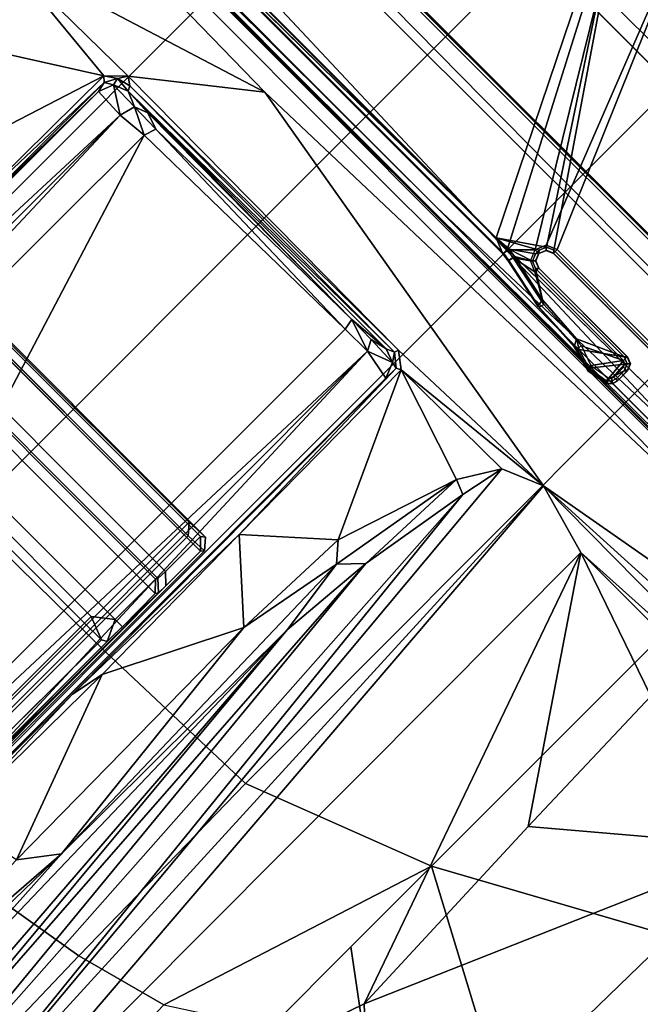
# Model space of a CAD drawing. Units: inches. Extents: x -2 to 300, y -6 to 201.
# Drawn here: x 41 to 43, y 52 to 56 of the extents above; entities that cross this region are included whole.
import ezdxf

# ---------------------------------------------------------------- set-up
doc = ezdxf.new("R2010")
doc.units = ezdxf.units.IN
doc.header["$MEASUREMENT"] = 0
for name, color, linetype in [('SEAT-BASE', 5, 'Continuous'), ('SEAT-FABRIC', 5, 'Continuous'), ('SEAT-FRAME', 5, 'Continuous'), ('SEAT-INTERWEAVE', 5, 'Continuous')]:
    doc.layers.add(name, color=color, linetype=linetype)

# ---------------------------------------------------------------- blocks, each defined once
blk = doc.blocks.new('1VERUS_ASUSP_SYNTLTLIM_ADJARMS_ADJSEAT_LUM_1T')
at = {"layer": 'SEAT-BASE'}
for points in [[(3.6791, 12.9305, 3.7114), (3.4414, 12.2822, 3.3006), (-0.0124, 2.1651, 4.6526), (0.0349, 2.0367, 6.3614)], [(3.6791, 12.9305, 3.7114), (0.0349, 2.0367, 6.3614), (0.0704, 2.0413, 6.4342), (3.7104, 12.9267, 3.7894)], [(0.0704, 2.0413, 6.4342), (0.1412, 2.0239, 6.4698), (3.8019, 12.9183, 3.8188), (3.7104, 12.9267, 3.7894)], [(3.8019, 12.9183, 3.8188), (0.1412, 2.0239, 6.4698), (0.6083, 1.8722, 6.4973), (4.1598, 12.8021, 3.8188)], [(1.0754, 1.7204, 6.4698), (4.5176, 12.6858, 3.8188), (4.1598, 12.8021, 3.8188), (0.6083, 1.8722, 6.4973)], [(1.0754, 1.7204, 6.4698), (1.1429, 1.6928, 6.4342), (4.5963, 12.6388, 3.7894), (4.5176, 12.6858, 3.8188)], [(1.1429, 1.6928, 6.4342), (1.1689, 1.6682, 6.3614), (4.6224, 12.6139, 3.7114), (4.5963, 12.6388, 3.7894)], [(1.1689, 1.6682, 6.3614), (1.2826, 1.7444, 4.6526), (4.4351, 11.9593, 3.3006), (4.6224, 12.6139, 3.7114)], [(3.4461, 12.2657, 3.2497), (-0.0076, 2.1486, 4.6016), (-0.0124, 2.1651, 4.6526), (3.4414, 12.2822, 3.3006)], [(-0.0076, 2.1486, 4.6016), (3.4461, 12.2657, 3.2497), (3.4657, 12.1939, 3.2079), (0.0339, 2.1244, 4.5552)], [(3.4657, 12.1939, 3.2079), (3.4722, 12.0625, 3.2151), (0.0683, 2.1107, 4.5405), (0.0339, 2.1244, 4.5552)], [(3.4722, 12.0625, 3.2151), (4.2858, 11.7982, 3.2151), (1.1854, 1.7478, 4.5405), (0.0683, 2.1107, 4.5405)], [(1.2212, 1.7386, 4.5552), (4.3644, 11.9054, 3.2069), (4.4216, 11.9488, 3.2497), (1.2691, 1.7338, 4.6016)], [(4.4351, 11.9593, 3.3006), (1.2826, 1.7444, 4.6526), (1.2691, 1.7338, 4.6016), (4.4216, 11.9488, 3.2497)], [(1.2212, 1.7386, 4.5552), (1.1854, 1.7478, 4.5405), (4.2858, 11.7982, 3.2151), (4.3644, 11.9054, 3.2069)]]:
    blk.add_3dface(points, dxfattribs=at)
at = {"layer": 'SEAT-FABRIC'}
for points in [[(-1.9423, 7.7918, 17.81), (-1.9202, 6.8931, 17.6677), (-1.1804, 7.0185, 17.7912), (-1.1841, 8.0251, 17.9603)], [(-2.2793, 6.7961, 17.602), (-1.9202, 6.8931, 17.6677), (-1.9423, 7.7918, 17.81), (-2.2992, 7.6062, 17.7245)], [(-0.4389, 7.0651, 17.9034), (-1.1804, 7.0185, 17.7912), (-1.1779, 6.0072, 17.6688), (-0.4414, 6.0152, 17.7744)], [(-2.9812, 7.0281, 17.5307), (-3.2756, 6.6248, 17.4338), (-2.6245, 6.1412, 17.4775), (-2.6246, 6.5737, 17.5225)], [(-1.1804, 7.0185, 17.7912), (-1.9202, 6.8931, 17.6677), (-1.9047, 5.9851, 17.5626), (-1.1779, 6.0072, 17.6688)], [(-2.2793, 6.7961, 17.602), (-2.6243, 5.7087, 17.4325), (-1.9047, 5.9851, 17.5626), (-1.9202, 6.8931, 17.6677)], [(-2.6245, 6.1412, 17.4775), (-2.6243, 5.7087, 17.4325), (-2.2793, 6.7961, 17.602), (-2.6246, 6.5737, 17.5225)], [(-2.6245, 6.1412, 17.4775), (-3.2756, 6.6248, 17.4338), (-3.5086, 6.1804, 17.3504), (-2.6243, 5.7087, 17.4325)], [(-3.5086, 6.1804, 17.3504), (-3.6859, 5.7086, 17.2805), (-3.9, 5.0092, 17.1925), (-2.6243, 5.7087, 17.4325)], [(-1.9015, 4.0074, 17.3953), (-1.1769, 4.0073, 17.4944), (-1.1779, 6.0072, 17.6688), (-1.9047, 5.9851, 17.5626)], [(-1.1779, 6.0072, 17.6688), (-1.1769, 4.0073, 17.4944), (-0.4413, 4.0073, 17.5948), (-0.4414, 6.0152, 17.7744)], [(-0.4413, 4.0073, 17.5948), (0.2999, 4.0072, 17.6959), (0.2993, 6.0169, 17.8798), (-0.4414, 6.0152, 17.7744)], [(0.2993, 6.0169, 17.8798), (0.2999, 4.0072, 17.6959), (3.2613, 4.0072, 18.0862), (3.2606, 6.0216, 18.2789)], [(-2.6243, 5.7087, 17.4325), (-2.6238, 4.0135, 17.309), (-1.9015, 4.0074, 17.3953), (-1.9047, 5.9851, 17.5626)], [(-3.6859, 5.7086, 17.2805), (-4.1025, 5.7087, 17.2074), (-4.2872, 5.071, 17.1248), (-3.9, 5.0092, 17.1925)], [(-2.6243, 5.7087, 17.4325), (-3.9, 5.0092, 17.1925), (-4.0883, 4.302, 17.1136), (-2.6238, 4.0135, 17.309)], [(-2.6233, 1.4298, 17.1622), (-1.9013, 2.0052, 17.2822), (-1.9015, 4.0074, 17.3953), (-2.6238, 4.0135, 17.309)], [(-1.9015, 4.0074, 17.3953), (-1.9013, 2.0052, 17.2822), (-1.1762, 2.0052, 17.3789), (-1.1769, 4.0073, 17.4944)], [(-1.1762, 2.0052, 17.3789), (-0.4403, 2.0052, 17.477), (-0.4413, 4.0073, 17.5948), (-1.1769, 4.0073, 17.4944)], [(-0.4413, 4.0073, 17.5948), (-0.4403, 2.0052, 17.477), (0.3012, 2.0052, 17.5759), (0.2999, 4.0072, 17.6959)], [(-1.9013, 2.0052, 17.2822), (-2.6232, 0, 17.1387), (3.2619, 0, 17.9319), (3.2617, 2.0052, 17.9707)]]:
    blk.add_3dface(points, dxfattribs=at)
at = {"layer": 'SEAT-FRAME'}
for points in [[(-1.1724, 9.0157, 14.1985), (-1.1553, 9.3572, 13.3889), (-1.1616, 5.7073, 13.6885), (-1.1626, 5.6702, 13.7375)], [(-1.1551, 5.9756, 13.3814), (-1.1553, 9.3572, 13.3889), (-1.1219, 9.2126, 13.3048), (-1.1355, 5.986, 13.321)], [(-1.0445, 5.987, 13.2735), (-1.0445, 9.2126, 13.2735), (0.1964, 9.2126, 13.278), (0.1964, 5.987, 13.278)], [(-1.0889, 5.4757, 14.3442), (-1.0889, 9.0157, 14.3442), (-1.1724, 9.0157, 14.1985), (-1.1724, 5.4722, 14.1985)], [(-1.0549, 5.4757, 14.364), (-1.0549, 9.0157, 14.364), (-1.0889, 9.0157, 14.3442), (-1.0889, 5.4757, 14.3442)], [(-1.0549, 9.0157, 14.364), (-1.0549, 5.4757, 14.364), (-1.0889, 5.4757, 14.3442), (-1.0889, 9.0157, 14.3442)], [(0.1988, 9.0157, 14.3686), (-1.0549, 9.0157, 14.364), (-1.0549, 5.4757, 14.364), (0.1988, 5.4757, 14.3686)], [(-3.425, 6.8268, 14.6984), (-2.1917, 8.0644, 15.235), (-2.8126, 6.2582, 14.4508)], [(-2.1917, 8.0644, 15.235), (-2.1843, 4.4702, 13.6899), (-2.8126, 6.2582, 14.4508)], [(-2.1917, 8.0644, 15.235), (-1.9061, 4.3906, 13.6569), (-2.1843, 4.4702, 13.6899)], [(-2.071, 8.0581, 15.231), (-1.9061, 4.3906, 13.6569), (-2.1917, 8.0644, 15.235)], [(-1.9193, 7.9898, 15.1296), (-1.7124, 4.6302, 13.697), (-2.071, 8.0581, 15.231)], [(-2.071, 8.0581, 15.231), (-1.7486, 4.4564, 13.6664), (-1.9061, 4.3906, 13.6569)], [(-1.7486, 4.4564, 13.6664), (-2.071, 8.0581, 15.231), (-1.7124, 4.6302, 13.697)], [(-1.9193, 7.9898, 15.1296), (-1.6378, 5.074, 13.7716), (-1.7124, 4.6302, 13.697)], [(-1.8312, 7.9431, 15.0056), (-1.6378, 5.074, 13.7716), (-1.9193, 7.9898, 15.1296)], [(-1.6048, 5.4621, 13.7931), (-1.6378, 5.074, 13.7716), (-1.8312, 7.9431, 15.0056)], [(-1.6048, 5.4621, 13.7931), (-1.8312, 7.9431, 15.0056), (-1.7848, 7.8819, 14.8561)], [(-1.1972, 7.8597, 14.1536), (-1.077, 7.9327, 14.3621), (-1.0741, 4.5009, 14.3565)], [(-1.0741, 4.5009, 14.3565), (-1.077, 7.9327, 14.3621), (-0.9562, 7.9191, 14.3719)], [(-0.9551, 4.5018, 14.3673), (-1.0741, 4.5009, 14.3565), (-0.9562, 7.9191, 14.3719)], [(0.1019, 4.5206, 14.3728), (-0.9562, 7.9191, 14.3719), (0.1084, 7.9201, 14.3843)], [(0.1019, 4.5206, 14.3728), (-0.9551, 4.5018, 14.3673), (-0.9562, 7.9191, 14.3719)], [(0.1019, 4.5206, 14.3728), (0.1084, 7.9201, 14.3843), (0.1083, 7.8932, 14.3689)], [(-1.6593, 7.7038, 14.0989), (-1.6048, 5.4621, 13.7931), (-1.7848, 7.8819, 14.8561)], [(0.2199, 4.5314, 14.3649), (0.1019, 4.5206, 14.3728), (0.1083, 7.8932, 14.3689)], [(0.1083, 7.8932, 14.3689), (0.2197, 7.8841, 14.3644), (0.2199, 4.5314, 14.3649)], [(0.3438, 7.826, 14.161), (0.2199, 4.5314, 14.3649), (0.2197, 7.8841, 14.3644)], [(-1.1972, 7.8597, 14.1536), (-1.1956, 4.5249, 14.1552), (-1.1981, 7.7152, 14.017)], [(-1.0741, 4.5009, 14.3565), (-1.1956, 4.5249, 14.1552), (-1.1972, 7.8597, 14.1536)], [(0.2199, 4.5314, 14.3649), (0.3438, 7.826, 14.161), (0.3412, 4.5261, 14.1598)], [(0.3412, 4.5261, 14.1598), (0.3438, 7.826, 14.161), (0.3432, 7.7925, 14.1136)], [(0.3432, 7.7925, 14.1136), (0.3439, 7.7469, 14.0515), (0.3412, 4.5261, 14.1598)], [(-1.6014, 6.666, 13.877), (-1.6593, 7.7038, 14.0989), (-1.58, 7.7576, 14.018)], [(-1.5243, 7.7311, 13.9844), (-1.6014, 6.666, 13.877), (-1.58, 7.7576, 14.018)], [(-1.6014, 6.666, 13.877), (-1.5243, 7.7311, 13.9844), (-1.4964, 6.8022, 13.8308)], [(0.3569, 6.9203, 13.8558), (0.3412, 4.5261, 14.1598), (0.3439, 7.7469, 14.0515)], [(-1.6014, 6.666, 13.877), (-1.6048, 5.4621, 13.7931), (-1.6593, 7.7038, 14.0989)], [(-1.2212, 6.8597, 13.838), (-1.1981, 7.7152, 14.017), (-1.2032, 6.2088, 13.7727)], [(-1.1981, 7.7152, 14.017), (-1.1956, 4.5249, 14.1552), (-1.2032, 6.2088, 13.7727)], [(0.3569, 6.9203, 13.8558), (0.3523, 5.3214, 13.715), (0.3412, 4.5261, 14.1598)], [(-3.4587, 4.769, 13.9449), (-3.9866, 5.1197, 14.1921), (-3.425, 6.8268, 14.6984)], [(-3.4587, 4.769, 13.9449), (-3.425, 6.8268, 14.6984), (-2.8126, 6.2582, 14.4508)], [(-1.2293, 6.077, 13.7429), (-1.4964, 6.8022, 13.8308), (-1.2212, 6.8597, 13.838)], [(-1.2032, 6.2088, 13.7727), (-1.2293, 6.077, 13.7429), (-1.2212, 6.8597, 13.838)], [(-1.4964, 6.8022, 13.8308), (-1.483, 5.5715, 13.7051), (-1.6014, 6.666, 13.877)], [(-1.483, 5.5715, 13.7051), (-1.4964, 6.8022, 13.8308), (-1.2293, 6.077, 13.7429)], [(-1.6014, 6.666, 13.877), (-1.562, 5.1547, 13.7077), (-1.6048, 5.4621, 13.7931)], [(-1.562, 5.1547, 13.7077), (-1.6014, 6.666, 13.877), (-1.483, 5.5715, 13.7051)], [(-3.4587, 4.769, 13.9449), (-2.8126, 6.2582, 14.4508), (-2.7774, 5.3443, 14.0694)], [(-2.8126, 6.2582, 14.4508), (-2.1843, 4.4702, 13.6899), (-2.7774, 5.3443, 14.0694)], [(-1.2293, 6.077, 13.7429), (-1.2032, 6.2088, 13.7727), (-1.2214, 5.3358, 13.6896)], [(-1.2214, 5.3358, 13.6896), (-1.2032, 6.2088, 13.7727), (-1.1968, 4.4703, 13.6869)], [(-1.1956, 4.5249, 14.1552), (-1.1968, 4.4703, 13.6869), (-1.2032, 6.2088, 13.7727)], [(-1.483, 5.5715, 13.7051), (-1.2293, 6.077, 13.7429), (-1.2214, 5.3358, 13.6896)], [(-1.0446, 5.9511, 13.2969), (-1.0446, 5.9511, 13.2969), (-1.1355, 5.986, 13.321), (-1.0445, 5.987, 13.2735)], [(-1.1355, 5.986, 13.321), (-1.1355, 5.986, 13.321), (-1.0446, 5.9511, 13.2969), (-1.1355, 5.986, 13.321)], [(0.1963, 5.9511, 13.3014), (-1.0446, 5.9511, 13.2969), (-1.0445, 5.987, 13.2735), (0.1964, 5.987, 13.278)], [(-1.1549, 5.9377, 13.4092), (-1.1549, 5.9377, 13.4092), (-1.1616, 5.7073, 13.6885), (-1.1549, 5.9377, 13.4092)], [(-1.1616, 5.7073, 13.6885), (-1.1616, 5.7073, 13.6885), (-1.1549, 5.9377, 13.4092), (-1.1561, 5.8955, 13.4299)], [(-1.1166, 5.8955, 13.3913), (-1.0446, 5.9511, 13.2969), (0.1963, 5.9511, 13.3014), (0.2677, 5.8955, 13.3964)], [(-1.1561, 5.8955, 13.4299), (-1.1561, 5.8955, 13.4299), (-1.1544, 5.7181, 13.4185), (-1.1616, 5.7073, 13.6885)], [(-1.1544, 5.7181, 13.4185), (-1.1544, 5.7181, 13.4185), (-1.1561, 5.8955, 13.4299), (-1.1544, 5.7181, 13.4185)], [(0.2677, 5.7183, 13.3964), (-1.1166, 5.7183, 13.3913), (-1.1166, 5.8955, 13.3913), (0.2677, 5.8955, 13.3964)], [(-1.1174, 5.6791, 13.4293), (-1.1174, 5.6791, 13.4293), (-1.1544, 5.7181, 13.4185), (-1.1166, 5.7183, 13.3913)], [(-1.1544, 5.7181, 13.4185), (-1.1544, 5.7181, 13.4185), (-1.1174, 5.6791, 13.4293), (-1.1544, 5.7181, 13.4185)], [(-1.1174, 5.6791, 13.4293), (-1.1166, 5.7183, 13.3913), (0.2677, 5.7183, 13.3964), (0.2675, 5.679, 13.4344)], [(-1.1233, 5.6313, 13.7063), (-1.1218, 5.6706, 13.6683), (0.2708, 5.6706, 13.6734), (0.272, 5.6313, 13.7114)], [(0.2708, 5.6706, 13.6734), (-1.1218, 5.6706, 13.6683), (-1.1174, 5.6791, 13.4293), (0.2675, 5.679, 13.4344)], [(0.272, 5.4843, 13.7114), (-1.1233, 5.4843, 13.7063), (-1.1233, 5.6313, 13.7063), (0.272, 5.6313, 13.7114)], [(-1.562, 5.1547, 13.7077), (-1.483, 5.5715, 13.7051), (-1.5005, 5.0855, 13.6766)], [(-1.483, 5.5715, 13.7051), (-1.2214, 5.3358, 13.6896), (-1.5005, 5.0855, 13.6766)], [(-1.1234, 5.4452, 13.7434), (-1.1384, 5.4333, 14.1933), (-1.1724, 5.4722, 14.1985), (-1.1628, 5.4843, 13.7448)], [(-1.1628, 5.4843, 13.7448), (-1.1628, 5.4843, 13.7448), (-1.1234, 5.4452, 13.7434), (-1.1628, 5.4843, 13.7448)], [(-1.1234, 5.4452, 13.7434), (-1.1234, 5.4452, 13.7434), (-1.1628, 5.4843, 13.7448), (-1.1233, 5.4843, 13.7063)], [(-1.562, 5.1547, 13.7077), (-1.6378, 5.074, 13.7716), (-1.6048, 5.4621, 13.7931)], [(0.2719, 5.445, 13.7497), (0.2835, 5.4333, 14.1987), (-1.1384, 5.4333, 14.1933), (-1.1234, 5.4452, 13.7434)], [(-1.0548, 5.4364, 14.3257), (-1.0548, 5.4364, 14.3257), (-1.0549, 5.4757, 14.364), (-1.0889, 5.4757, 14.3442)], [(-1.0549, 5.4757, 14.364), (-1.0549, 5.4757, 14.364), (-1.0548, 5.4364, 14.3257), (-1.0549, 5.4757, 14.364)], [(-1.1384, 5.4333, 14.1933), (0.2835, 5.4333, 14.1987), (0.2095, 5.4381, 14.3359), (-1.0548, 5.4364, 14.3257)], [(-2.7558, 4.6667, 13.8177), (-3.4587, 4.769, 13.9449), (-2.7774, 5.3443, 14.0694)], [(-2.1843, 4.4702, 13.6899), (-2.7558, 4.6667, 13.8177), (-2.7774, 5.3443, 14.0694)], [(-1.2147, 4.4615, 13.6621), (-1.5005, 5.0855, 13.6766), (-1.2214, 5.3358, 13.6896)], [(-1.2147, 4.4615, 13.6621), (-1.2214, 5.3358, 13.6896), (-1.1968, 4.4703, 13.6869)], [(0.3748, 5.3359, 13.6913), (0.368, 4.47, 13.6656), (0.3499, 4.4877, 13.6918)], [(0.3748, 5.3359, 13.6913), (0.3499, 4.4877, 13.6918), (0.3523, 5.3214, 13.715)], [(0.3748, 5.3359, 13.6913), (0.6224, 5.2688, 13.6868), (0.368, 4.47, 13.6656)], [(0.3523, 5.3214, 13.715), (0.3499, 4.4877, 13.6918), (0.3412, 4.5261, 14.1598)], [(0.7153, 4.6903, 13.6679), (0.368, 4.47, 13.6656), (0.6224, 5.2688, 13.6868)], [(-1.5005, 5.0855, 13.6766), (-1.6556, 4.6069, 13.665), (-1.562, 5.1547, 13.7077)], [(-1.562, 5.1547, 13.7077), (-1.6556, 4.6069, 13.665), (-1.6378, 5.074, 13.7716)], [(-1.6556, 4.6069, 13.665), (-1.7124, 4.6302, 13.697), (-1.6378, 5.074, 13.7716)], [(-1.2147, 4.4615, 13.6621), (-1.6556, 4.6069, 13.665), (-1.5005, 5.0855, 13.6766)], [(-2.1843, 4.4702, 13.6899), (-3.4215, 4.4703, 13.7261), (-2.7558, 4.6667, 13.8177)], [(0.7153, 4.6903, 13.6679), (0.9554, 4.4128, 13.667), (0.368, 4.47, 13.6656)], [(-1.6556, 4.6069, 13.665), (-1.7486, 4.4564, 13.6664), (-1.7124, 4.6302, 13.697)], [(-1.6556, 4.6069, 13.665), (-1.2147, 4.4615, 13.6621), (-1.7486, 4.4564, 13.6664)], [(-1.1956, 4.5249, 14.1552), (-1.1708, 4.4652, 14.152), (-1.1968, 4.4703, 13.6869)], [(-1.1708, 4.4652, 14.152), (-1.1956, 4.5249, 14.1552), (-1.0741, 4.5009, 14.3565)], [(0.1019, 4.5206, 14.3728), (0.0873, 4.4736, 14.3553), (-0.9551, 4.5018, 14.3673)], [(0.2039, 4.4715, 14.3429), (0.0873, 4.4736, 14.3553), (0.1019, 4.5206, 14.3728)], [(0.2199, 4.5314, 14.3649), (0.2039, 4.4715, 14.3429), (0.1019, 4.5206, 14.3728)], [(0.2039, 4.4715, 14.3429), (0.2199, 4.5314, 14.3649), (0.3185, 4.4676, 14.1589)], [(0.3412, 4.5261, 14.1598), (0.3185, 4.4676, 14.1589), (0.2199, 4.5314, 14.3649)], [(0.3412, 4.5261, 14.1598), (0.3499, 4.4877, 13.6918), (0.3185, 4.4676, 14.1589)], [(-1.053, 4.4607, 14.3211), (-1.1708, 4.4652, 14.152), (-1.0741, 4.5009, 14.3565)], [(-1.0741, 4.5009, 14.3565), (-0.9551, 4.5018, 14.3673), (-0.9472, 4.4588, 14.329)], [(-1.053, 4.4607, 14.3211), (-1.0741, 4.5009, 14.3565), (-0.9472, 4.4588, 14.329)], [(-0.9472, 4.4588, 14.329), (-0.9551, 4.5018, 14.3673), (0.0873, 4.4736, 14.3553)], [(0.3499, 4.4877, 13.6918), (0.3254, 4.4409, 13.6815), (0.3185, 4.4676, 14.1589)], [(0.368, 4.47, 13.6656), (0.3254, 4.4409, 13.6815), (0.3499, 4.4877, 13.6918)], [(-2.1843, 4.4702, 13.6899), (-3.4194, 4.4019, 13.6701), (-3.4215, 4.4703, 13.7261)], [(-2.1843, 4.4702, 13.6899), (-1.9061, 4.3906, 13.6569), (-3.4194, 4.4019, 13.6701)], [(-1.9061, 4.3906, 13.6569), (-1.7486, 4.4564, 13.6664), (-1.2147, 4.4615, 13.6621)], [(-1.9061, 4.3906, 13.6569), (-1.2147, 4.4615, 13.6621), (-1.1546, 4.4155, 13.6624)], [(-1.1708, 4.4652, 14.152), (-1.1485, 4.4316, 13.6849), (-1.1968, 4.4703, 13.6869)], [(-1.1485, 4.4316, 13.6849), (-1.1708, 4.4652, 14.152), (-1.1177, 4.4459, 14.1382)], [(-1.053, 4.4607, 14.3211), (-1.1177, 4.4459, 14.1382), (-1.1708, 4.4652, 14.152)], [(-1.1485, 4.4316, 13.6849), (-1.1177, 4.4459, 14.1382), (0.2633, 4.4459, 14.1433)], [(0.2723, 4.4264, 13.683), (-1.1485, 4.4316, 13.6849), (0.2633, 4.4459, 14.1433)], [(-0.9472, 4.4588, 14.329), (-1.1177, 4.4459, 14.1382), (-1.053, 4.4607, 14.3211)], [(-1.1177, 4.4459, 14.1382), (-0.9472, 4.4588, 14.329), (0.2633, 4.4459, 14.1433)], [(-0.9472, 4.4588, 14.329), (0.0873, 4.4736, 14.3553), (0.1513, 4.4515, 14.3013)], [(0.2633, 4.4459, 14.1433), (-0.9472, 4.4588, 14.329), (0.1513, 4.4515, 14.3013)], [(0.1513, 4.4515, 14.3013), (0.0873, 4.4736, 14.3553), (0.2039, 4.4715, 14.3429)], [(0.2633, 4.4459, 14.1433), (0.1513, 4.4515, 14.3013), (0.2039, 4.4715, 14.3429)], [(0.2039, 4.4715, 14.3429), (0.3185, 4.4676, 14.1589), (0.2633, 4.4459, 14.1433)], [(0.3254, 4.4409, 13.6815), (0.2633, 4.4459, 14.1433), (0.3185, 4.4676, 14.1589)], [(0.2633, 4.4459, 14.1433), (0.3254, 4.4409, 13.6815), (0.2723, 4.4264, 13.683)], [(0.3254, 4.4409, 13.6815), (0.3022, 4.4054, 13.6658), (0.2723, 4.4264, 13.683)], [(0.368, 4.47, 13.6656), (0.9554, 4.4128, 13.667), (0.3022, 4.4054, 13.6658)], [(0.368, 4.47, 13.6656), (0.3022, 4.4054, 13.6658), (0.3254, 4.4409, 13.6815)], [(-3.4194, 4.4019, 13.6701), (-1.9061, 4.3906, 13.6569), (-3.417, 4.316, 13.6497)], [(0.2723, 4.4264, 13.683), (-1.1546, 4.4155, 13.6624), (-1.1485, 4.4316, 13.6849)], [(0.3022, 4.4054, 13.6658), (-1.1546, 4.4155, 13.6624), (0.2723, 4.4264, 13.683)], [(7.9177, 3.9561, 13.6921), (-0.1059, 4.0831, 13.6598), (0.9554, 4.4128, 13.667)], [(0.9554, 4.4128, 13.667), (-0.1059, 4.0831, 13.6598), (0.3022, 4.4054, 13.6658)], [(-4.3147, 3.9633, 13.6477), (-1.9061, 4.3906, 13.6569), (-0.1059, 4.0831, 13.6598)], [(-4.3147, 3.9633, 13.6477), (-3.417, 4.316, 13.6497), (-1.9061, 4.3906, 13.6569)], [(-4.3147, 3.9633, 13.6477), (-0.1059, 4.0831, 13.6598), (7.9177, 3.9561, 13.6921)], [(-0.8727, 3.951, 14.4564), (-4.3958, 3.9341, 14.4597), (-4.3957, 3.9545, 14.4573)], [(7.8731, 3.9566, 14.3454), (-4.3957, 3.9545, 14.4573), (-4.3588, 3.9545, 13.7993)], [(-0.8727, 3.951, 14.4564), (-4.3957, 3.9545, 14.4573), (7.8731, 3.9566, 14.3454)], [(7.8731, 3.9566, 14.3454), (-4.3588, 3.9545, 13.7993), (7.9666, 3.9567, 13.8612)], [(7.9313, 3.5587, 13.694), (-4.3152, 3.5429, 13.6483), (-4.3147, 3.9633, 13.6477)], [(-4.3147, 3.9633, 13.6477), (7.9177, 3.9561, 13.6921), (7.9313, 3.5587, 13.694)], [(-1.7906, 3.9426, 14.4711), (-1.8141, 3.8675, 14.4717), (-1.8032, 3.8411, 14.472), (-1.712, 3.9546, 14.4711)], [(-1.7767, 3.8301, 14.4721), (-1.6361, 3.9311, 14.4714), (-1.712, 3.9546, 14.4711), (-1.8032, 3.8411, 14.472)], [(-1.8001, 3.9461, 13.8923), (-1.8008, 3.9481, 13.9327), (-1.717, 3.9644, 13.9328), (-1.7118, 3.962, 13.8924)], [(-1.8008, 3.9481, 13.9327), (-1.7906, 3.9426, 14.4711), (-1.712, 3.9546, 14.4711), (-1.717, 3.9644, 13.9328)], [(-1.7118, 3.962, 13.8924), (-1.7102, 3.9421, 13.8737), (-1.792, 3.9282, 13.8736), (-1.8001, 3.9461, 13.8923)], [(-1.7118, 3.962, 13.8924), (-1.717, 3.9644, 13.9328), (-1.6348, 3.9415, 13.9329), (-1.6265, 3.9342, 13.8925)], [(-1.717, 3.9644, 13.9328), (-1.712, 3.9546, 14.4711), (-1.6361, 3.9311, 14.4714), (-1.6348, 3.9415, 13.9329)], [(-1.6265, 3.9342, 13.8925), (-1.6321, 3.9144, 13.8739), (-1.7102, 3.9421, 13.8737), (-1.7118, 3.962, 13.8924)], [(7.9666, 3.9658, 13.8557), (0.0327, 3.9509, 13.81), (7.9648, 3.9293, 13.8229)], [(0.0327, 3.9509, 13.81), (7.9666, 3.9658, 13.8557), (7.9666, 3.9567, 13.8612)], [(-4.3958, 3.9341, 14.4597), (-0.8748, 3.931, 14.472), (-4.4342, 3.8245, 14.4628)], [(-4.4342, 3.8245, 14.4628), (-0.8748, 3.931, 14.472), (7.2749, 3.9299, 14.5014)], [(-1.8221, 3.912, 13.8929), (-1.8229, 3.914, 13.9327), (-1.8169, 3.9343, 13.9327), (-1.8161, 3.9323, 13.8925)], [(-1.8229, 3.914, 13.9327), (-1.8141, 3.9078, 14.4714), (-1.8077, 3.9288, 14.4712), (-1.8169, 3.9343, 13.9327)], [(-1.8024, 3.912, 13.8736), (-1.8221, 3.912, 13.8929), (-1.8161, 3.9323, 13.8925), (-1.7996, 3.9217, 13.8736)], [(-1.8161, 3.9323, 13.8925), (-1.8169, 3.9343, 13.9327), (-1.8008, 3.9481, 13.9327), (-1.8001, 3.9461, 13.8923)], [(-1.8169, 3.9343, 13.9327), (-1.8077, 3.9288, 14.4712), (-1.7906, 3.9426, 14.4711), (-1.8008, 3.9481, 13.9327)], [(-1.7996, 3.9217, 13.8736), (-1.8161, 3.9323, 13.8925), (-1.8001, 3.9461, 13.8923), (-1.792, 3.9282, 13.8736)], [(-1.8077, 3.9288, 14.4712), (-1.8141, 3.9078, 14.4714), (-1.8141, 3.8675, 14.4717), (-1.7906, 3.9426, 14.4711)], [(-1.8023, 3.8589, 13.8736), (-1.7972, 3.8464, 13.8736), (-1.7996, 3.9217, 13.8736), (-1.8024, 3.9121, 13.8736)], [(-1.7996, 3.9217, 13.8736), (-1.7972, 3.8464, 13.8736), (-1.7847, 3.8412, 13.8737), (-1.792, 3.9283, 13.8736)], [(-1.792, 3.9283, 13.8736), (-1.7847, 3.8412, 13.8737), (-1.7102, 3.9422, 13.8737)], [(-1.7102, 3.9422, 13.8737), (-1.7847, 3.8412, 13.8737), (-1.6321, 3.9145, 13.8739)], [(-1.6002, 3.9087, 14.4717), (-1.6361, 3.9311, 14.4714), (-1.7767, 3.8301, 14.4721)], [(-1.6002, 3.9087, 14.4717), (-1.615, 3.9367, 13.9329), (-1.6348, 3.9415, 13.9329), (-1.6361, 3.9311, 14.4714)], [(-1.6265, 3.9342, 13.8925), (-1.6348, 3.9415, 13.9329), (-1.615, 3.9367, 13.9329)], [(-1.6265, 3.9342, 13.8925), (-1.6321, 3.9144, 13.8739), (-1.4212, 3.9048, 13.8741), (-1.4157, 3.9239, 13.8928)], [(-1.4098, 3.9253, 13.9332), (-1.4157, 3.9239, 13.8928), (-1.6265, 3.9342, 13.8925), (-1.615, 3.9367, 13.9329)], [(-1.405, 3.896, 14.472), (-1.4098, 3.9253, 13.9332), (-1.615, 3.9367, 13.9329), (-1.6002, 3.9087, 14.4717)], [(-1.4157, 3.9239, 13.8928), (-1.4212, 3.9048, 13.8741), (-1.2146, 3.8617, 13.8744), (-1.2091, 3.8806, 13.8931)], [(-1.2088, 3.8827, 13.9335), (-1.2091, 3.8806, 13.8931), (-1.4157, 3.9239, 13.8928), (-1.4098, 3.9253, 13.9332)], [(-1.2139, 3.8545, 14.4726), (-1.2088, 3.8827, 13.9335), (-1.4098, 3.9253, 13.9332), (-1.405, 3.896, 14.472)], [(7.261, 3.9511, 14.4827), (7.2749, 3.9299, 14.5014), (0.0178, 3.9305, 14.4754)], [(-1.8229, 3.914, 13.9327), (-1.8221, 3.912, 13.8929), (-1.8221, 3.8588, 13.8929), (-1.8229, 3.8581, 13.9327)], [(-1.8141, 3.8675, 14.4717), (-1.8141, 3.9078, 14.4714), (-1.8229, 3.914, 13.9327), (-1.8229, 3.8581, 13.9327)], [(-1.8221, 3.8588, 13.8929), (-1.8023, 3.8588, 13.8736), (-1.8024, 3.912, 13.8736), (-1.8221, 3.912, 13.8929)], [(-1.6321, 3.9145, 13.8739), (-1.7847, 3.8412, 13.8737), (-1.3103, 3.8412, 13.8743), (-1.4212, 3.9049, 13.8741)], [(-1.6002, 3.9087, 14.4717), (-1.7767, 3.8301, 14.4721), (-1.3023, 3.8302, 14.4727), (-1.405, 3.896, 14.472)], [(-1.4212, 3.9049, 13.8741), (-1.3103, 3.8412, 13.8743), (-1.2146, 3.8618, 13.8744)], [(-1.405, 3.896, 14.472), (-1.3023, 3.8302, 14.4727), (-1.2745, 3.8186, 14.4729), (-1.2139, 3.8545, 14.4726)], [(-1.2091, 3.8806, 13.8931), (-1.2146, 3.8617, 13.8744), (-1.1759, 3.8561, 13.8744), (-1.1759, 3.8758, 13.8931)], [(-1.1804, 3.8497, 14.4727), (-1.1757, 3.8779, 13.9335), (-1.2088, 3.8827, 13.9335), (-1.2139, 3.8545, 14.4726)], [(-1.1759, 3.8758, 13.8931), (-1.2091, 3.8806, 13.8931), (-1.2088, 3.8827, 13.9335), (-1.1757, 3.8779, 13.9335)], [(-1.1148, 3.8531, 14.407), (-1.1757, 3.8779, 13.9335), (-1.1804, 3.8497, 14.4727)], [(5.935, 3.8779, 13.9427), (5.9344, 3.8758, 13.9023), (-1.1759, 3.8758, 13.8931), (-1.1757, 3.8779, 13.9335)], [(-1.1148, 3.8531, 14.407), (5.4626, 3.8531, 14.4155), (5.935, 3.8779, 13.9427), (-1.1757, 3.8779, 13.9335)], [(-1.8141, 3.8675, 14.4717), (-1.8229, 3.8581, 13.9327), (-1.8119, 3.8317, 13.9327), (-1.8032, 3.8411, 14.472)], [(-1.8229, 3.8581, 13.9327), (-1.8221, 3.8588, 13.8929), (-1.8112, 3.8324, 13.8928), (-1.8119, 3.8317, 13.9327)], [(-1.8221, 3.8588, 13.8929), (-1.8023, 3.8588, 13.8736), (-1.7972, 3.8463, 13.8736), (-1.8112, 3.8324, 13.8928)], [(-1.8032, 3.8411, 14.472), (-1.8119, 3.8317, 13.9327), (-1.7855, 3.8207, 13.9327), (-1.7767, 3.8301, 14.4721)], [(-1.8112, 3.8324, 13.8928), (-1.7972, 3.8463, 13.8736), (-1.7847, 3.8411, 13.8737), (-1.7847, 3.8214, 13.893)], [(-1.3103, 3.8411, 13.8743), (-1.7847, 3.8411, 13.8737), (-1.7847, 3.8214, 13.893), (-1.3103, 3.8214, 13.8936)], [(-1.2146, 3.8618, 13.8744), (-1.3103, 3.8412, 13.8743), (-1.2685, 3.8239, 13.8743)], [(-1.3103, 3.8214, 13.8936), (-1.3103, 3.8411, 13.8743), (-1.2685, 3.8238, 13.8743), (-1.2825, 3.8099, 13.8935)], [(-1.1804, 3.8497, 14.4727), (-1.2139, 3.8545, 14.4726), (-1.2745, 3.8186, 14.4729)], [(-1.2745, 3.7441, 14.4735), (-0.4071, 2.4238, 14.4266), (-1.1148, 3.8531, 14.407)], [(-1.2629, 3.7719, 14.4733), (-1.2745, 3.7441, 14.4735), (-1.1148, 3.8531, 14.407)], [(-1.2745, 3.8186, 14.4729), (-1.263, 3.7908, 14.4731), (-1.1804, 3.8497, 14.4727)], [(-1.2146, 3.8618, 13.8744), (-1.2685, 3.8239, 13.8743), (-1.2512, 3.7814, 13.8743), (-1.1759, 3.8562, 13.8744)], [(-1.1804, 3.8497, 14.4727), (-1.263, 3.7908, 14.4731), (-1.2629, 3.7719, 14.4733), (-1.1148, 3.8531, 14.407)], [(-1.2512, 3.7814, 13.8743), (-0.4127, 2.3926, 13.8745), (-1.1759, 3.8562, 13.8744)], [(-1.1759, 3.8758, 13.8931), (-1.1759, 3.8562, 13.8744), (5.9344, 3.8562, 13.8836), (5.9344, 3.8758, 13.9023)], [(-1.1759, 3.8562, 13.8744), (-0.4127, 2.3926, 13.8745), (5.6439, 2.3926, 13.8745), (5.9344, 3.8562, 13.8836)], [(-0.4071, 2.4238, 14.4266), (5.638, 2.4239, 14.4344), (5.4626, 3.8531, 14.4155), (-1.1148, 3.8531, 14.407)], [(-1.8119, 3.8317, 13.9327), (-1.8112, 3.8324, 13.8928), (-1.7847, 3.8214, 13.893), (-1.7855, 3.8207, 13.9327)], [(-1.3023, 3.8302, 14.4727), (-1.7767, 3.8301, 14.4721), (-1.7855, 3.8207, 13.9327), (-1.311, 3.8207, 13.9333)], [(-1.311, 3.8207, 13.9333), (-1.7855, 3.8207, 13.9327), (-1.7847, 3.8214, 13.893), (-1.3103, 3.8214, 13.8936)], [(-1.2832, 3.8092, 13.9334), (-1.2745, 3.8186, 14.4729), (-1.3023, 3.8302, 14.4727), (-1.311, 3.8207, 13.9333)], [(-1.311, 3.8207, 13.9333), (-1.3103, 3.8214, 13.8936), (-1.2825, 3.8099, 13.8935), (-1.2832, 3.8092, 13.9334)], [(-1.2717, 3.7814, 13.9333), (-1.263, 3.7908, 14.4731), (-1.2745, 3.8186, 14.4729), (-1.2832, 3.8092, 13.9334)], [(-1.2832, 3.8092, 13.9334), (-1.2825, 3.8099, 13.8935), (-1.2709, 3.7814, 13.8937), (-1.2717, 3.7814, 13.9333)], [(-1.2825, 3.8099, 13.8935), (-1.2685, 3.8238, 13.8743), (-1.2512, 3.7814, 13.8743), (-1.2709, 3.7814, 13.8937)], [(-1.2717, 3.7814, 13.9333), (-1.2709, 3.7814, 13.8937), (-1.2825, 3.7528, 13.8935), (-1.2832, 3.7535, 13.9334)], [(-1.2629, 3.7719, 14.4733), (-1.2717, 3.7814, 13.9333), (-1.2832, 3.7535, 13.9334), (-1.2745, 3.7441, 14.4735)], [(-1.2825, 3.7528, 13.8935), (-1.2685, 3.7389, 13.8743), (-1.2512, 3.7814, 13.8743), (-1.2709, 3.7814, 13.8937)], [(-1.263, 3.7908, 14.4731), (-1.2717, 3.7814, 13.9333), (-1.2629, 3.7719, 14.4733)], [(-1.2685, 3.739, 13.8743), (-0.7079, 2.3135, 13.8745), (-0.4127, 2.3926, 13.8745), (-1.2512, 3.7814, 13.8743)], [(-1.3023, 3.7326, 14.4736), (-1.311, 3.742, 13.9333), (-1.8642, 3.742, 13.9326), (-1.8743, 3.7326, 14.4728)], [(-1.8743, 3.7326, 14.4728), (-0.722, 2.3394, 14.4262), (-0.4071, 2.4238, 14.4266), (-1.3023, 3.7326, 14.4736)], [(-1.311, 3.742, 13.9333), (-1.3103, 3.7413, 13.8936), (-1.8648, 3.7413, 13.8929), (-1.8642, 3.742, 13.9326)], [(-1.8648, 3.7216, 13.8735), (-1.3103, 3.7216, 13.8743), (-1.3103, 3.7413, 13.8936), (-1.8648, 3.7413, 13.8929)], [(-1.311, 3.742, 13.9333), (-1.3103, 3.7413, 13.8936), (-1.2825, 3.7528, 13.8935), (-1.2832, 3.7535, 13.9334)], [(-1.2745, 3.7441, 14.4735), (-1.2832, 3.7535, 13.9334), (-1.311, 3.742, 13.9333), (-1.3023, 3.7326, 14.4736)], [(-1.3103, 3.7413, 13.8936), (-1.3103, 3.7216, 13.8743), (-1.2685, 3.7389, 13.8743), (-1.2825, 3.7528, 13.8935)], [(-1.3103, 3.7217, 13.8743), (-0.7079, 2.3135, 13.8745), (-1.2685, 3.739, 13.8743)], [(-1.3023, 3.7326, 14.4736), (-0.4071, 2.4238, 14.4266), (-1.2745, 3.7441, 14.4735)], [(-1.3103, 3.7217, 13.8743), (-1.8648, 3.7217, 13.8735), (-0.924, 2.0974, 13.8745), (-0.7079, 2.3135, 13.8745)], [(7.8395, 3.4505, 13.6959), (-4.3152, 3.5429, 13.6483), (7.9313, 3.5587, 13.694)], [(-4.2172, 3.4512, 13.6507), (-4.3152, 3.5429, 13.6483), (7.8395, 3.4505, 13.6959)], [(7.8395, 3.4505, 13.6959), (-4.2385, 3.4367, 13.6686), (-4.2172, 3.4512, 13.6507)], [(7.8395, 3.4505, 13.6959), (7.843, 3.4329, 13.7193), (-4.2385, 3.4367, 13.6686)], [(7.8275, 2.9612, 14.514), (-3.5348, 2.8999, 14.481), (-3.633, 2.982, 14.4757)], [(7.8275, 2.9612, 14.514), (-3.4512, 2.7995, 14.4774), (-3.5348, 2.8999, 14.481)], [(7.8275, 2.9612, 14.514), (-3.4391, 2.4803, 14.4791), (-3.4512, 2.7995, 14.4774)], [(7.8275, 2.9612, 14.514), (9.6188, 2.4803, 14.5329), (-3.4391, 2.4803, 14.4791)], [(3.7486, 2.5418, 12.7543), (-1.4341, 2.5356, 12.7408), (-1.6722, 2.5195, 12.7321), (3.7427, 2.5222, 12.7391)], [(-1.4341, 2.5356, 12.7408), (3.7486, 2.5418, 12.7543), (3.5767, 2.5406, 12.8087), (-1.3267, 2.5392, 12.7517)], [(-2.2605, 2.4469, 12.7313), (3.9746, 2.4471, 12.7394), (3.9746, 2.5305, 12.7394), (-2.0176, 2.5195, 12.7316)], [(9.6188, 2.4803, 14.5329), (9.6844, 1.3293, 14.5392), (-3.4391, 2.4803, 14.4791)], [(3.9746, 2.4272, 12.7585), (3.9746, 2.4471, 12.7394), (-2.2605, 2.4469, 12.7313), (-2.2606, 2.4272, 12.7505)], [(-1.7986, 2.3874, 12.6048), (0.2554, 2.4053, 12.77), (-1.9177, 2.3863, 12.8009)], [(-1.9173, 2.3666, 12.8206), (-1.9177, 2.3863, 12.8009), (0.2554, 2.4053, 12.77), (0.2559, 2.3856, 12.7897)], [(0.2554, 2.4053, 12.77), (-1.771, 2.3876, 12.5085), (-1.7986, 2.3874, 12.6048)], [(-1.771, 2.3876, 12.5085), (0.2554, 2.4053, 12.77), (-1.6566, 2.3886, 12.0833)], [(0.3136, 2.4058, 12.7109), (-1.4803, 2.3901, 11.6654), (-1.6566, 2.3886, 12.0833), (0.2554, 2.4053, 12.77)], [(0.3137, 2.4058, 11.8092), (-1.2806, 2.3919, 11.3235), (-1.4803, 2.3901, 11.6654), (0.3136, 2.4058, 12.7109)], [(-1.9261, 2.3066, 12.8207), (0.2559, 2.3257, 12.7897), (0.2559, 2.3856, 12.7897), (-1.9173, 2.3666, 12.8206)], [(1.0741, 1.9685, 13.7743), (-2.139, 1.9685, 13.7752), (-2.139, 1.811, 13.7752), (1.0741, 1.811, 13.7743)], [(1.7965, 1.9685, 13.5805), (-0.867, 1.9685, 12.7591), (-2.139, 1.9685, 13.7752), (1.0741, 1.9685, 13.7743)], [(-4.1991, 1.811, 12.7601), (-0.2621, 1.811, 12.7589), (1.0741, 1.811, 13.7743), (-2.139, 1.811, 13.7752)]]:
    blk.add_3dface(points, dxfattribs=at)
for points, invisible_edges in [([(-1.1551, 5.9756, 13.3814), (-1.1551, 5.9756, 13.3814), (-1.1616, 5.7073, 13.6885), (-1.1553, 9.3572, 13.3889)], 2), ([(-1.1219, 9.2126, 13.3048), (-1.1219, 9.2126, 13.3048), (-1.0445, 5.987, 13.2735), (-1.1355, 5.986, 13.321)], 2), ([(-1.0445, 5.987, 13.2735), (-1.0445, 5.987, 13.2735), (-1.1219, 9.2126, 13.3048), (-1.0445, 9.2126, 13.2735)], 2), ([(-1.1724, 5.4722, 14.1985), (-1.1724, 5.4722, 14.1985), (-1.1724, 9.0157, 14.1985), (-1.1626, 5.6702, 13.7375)], 13), ([(-1.1616, 5.7073, 13.6885), (-1.1616, 5.7073, 13.6885), (-1.1551, 5.9756, 13.3814), (-1.1549, 5.9377, 13.4092)], 2), ([(-1.1561, 5.8955, 13.4299), (-1.1561, 5.8955, 13.4299), (-1.1551, 5.9756, 13.3814), (-1.1166, 5.8955, 13.3913)], 2), ([(-1.1551, 5.9756, 13.3814), (-1.1551, 5.9756, 13.3814), (-1.1561, 5.8955, 13.4299), (-1.1549, 5.9377, 13.4092)], 2), ([(-1.0446, 5.9511, 13.2969), (-1.0446, 5.9511, 13.2969), (-1.1551, 5.9756, 13.3814), (-1.1355, 5.986, 13.321)], 2), ([(-1.1551, 5.9756, 13.3814), (-1.1551, 5.9756, 13.3814), (-1.0446, 5.9511, 13.2969), (-1.1166, 5.8955, 13.3913)], 2), ([(-1.1166, 5.8955, 13.3913), (-1.1166, 5.8955, 13.3913), (-1.1544, 5.7181, 13.4185), (-1.1561, 5.8955, 13.4299)], 2), ([(-1.1544, 5.7181, 13.4185), (-1.1544, 5.7181, 13.4185), (-1.1166, 5.8955, 13.3913), (-1.1166, 5.7183, 13.3913)], 2), ([(-1.1616, 5.7073, 13.6885), (-1.1616, 5.7073, 13.6885), (-1.1233, 5.6313, 13.7063), (-1.1626, 5.6702, 13.7375)], 2), ([(-1.1174, 5.6791, 13.4293), (-1.1174, 5.6791, 13.4293), (-1.1616, 5.7073, 13.6885), (-1.1544, 5.7181, 13.4185)], 2), ([(-1.1233, 5.6313, 13.7063), (-1.1233, 5.6313, 13.7063), (-1.1616, 5.7073, 13.6885), (-1.1218, 5.6706, 13.6683)], 2), ([(-1.1616, 5.7073, 13.6885), (-1.1616, 5.7073, 13.6885), (-1.1174, 5.6791, 13.4293), (-1.1218, 5.6706, 13.6683)], 2), ([(-1.1626, 5.6702, 13.7375), (-1.1626, 5.6702, 13.7375), (-1.1628, 5.4843, 13.7448), (-1.1724, 5.4722, 14.1985)], 9), ([(-1.1233, 5.6313, 13.7063), (-1.1233, 5.6313, 13.7063), (-1.1628, 5.4843, 13.7448), (-1.1626, 5.6702, 13.7375)], 2), ([(-1.1628, 5.4843, 13.7448), (-1.1628, 5.4843, 13.7448), (-1.1233, 5.6313, 13.7063), (-1.1233, 5.4843, 13.7063)], 2), ([(0.272, 5.4843, 13.7114), (0.272, 5.4843, 13.7114), (-1.1234, 5.4452, 13.7434), (-1.1233, 5.4843, 13.7063)], 2), ([(-1.1234, 5.4452, 13.7434), (-1.1234, 5.4452, 13.7434), (0.272, 5.4843, 13.7114), (0.2719, 5.445, 13.7497)], 2), ([(-1.1724, 5.4722, 14.1985), (-1.1724, 5.4722, 14.1985), (-1.0548, 5.4364, 14.3257), (-1.0889, 5.4757, 14.3442)], 2), ([(-1.0548, 5.4364, 14.3257), (-1.0548, 5.4364, 14.3257), (-1.1724, 5.4722, 14.1985), (-1.1384, 5.4333, 14.1933)], 2), ([(0.2095, 5.4381, 14.3359), (0.2095, 5.4381, 14.3359), (-1.0549, 5.4757, 14.364), (-1.0548, 5.4364, 14.3257)], 2), ([(-1.0549, 5.4757, 14.364), (-1.0549, 5.4757, 14.364), (0.2095, 5.4381, 14.3359), (0.1988, 5.4757, 14.3686)], 2), ([(-1.1546, 4.4155, 13.6624), (-1.2147, 4.4615, 13.6621), (-1.1968, 4.4703, 13.6869)], 12), ([(-1.1546, 4.4155, 13.6624), (-1.1968, 4.4703, 13.6869), (-1.1485, 4.4316, 13.6849)], 1), ([(-1.1546, 4.4155, 13.6624), (-0.1059, 4.0831, 13.6598), (-1.9061, 4.3906, 13.6569)], 1), ([(-0.1059, 4.0831, 13.6598), (-1.1546, 4.4155, 13.6624), (0.3022, 4.4054, 13.6658)], 1), ([(7.8731, 3.9566, 14.3454), (7.261, 3.9511, 14.4827), (-0.8727, 3.951, 14.4564)], 1), ([(7.2749, 3.9299, 14.5014), (7.8275, 2.9612, 14.514), (-4.4342, 3.8245, 14.4628)], 2), ([(-0.8727, 3.951, 14.4564), (-0.8748, 3.931, 14.472), (-4.3958, 3.9341, 14.4597)], 1), ([(-0.8748, 3.931, 14.472), (-0.8727, 3.951, 14.4564), (7.261, 3.9511, 14.4827)], 1), ([(-4.4342, 3.8245, 14.4628), (7.8275, 2.9612, 14.514), (-3.633, 2.982, 14.4757)], 1), ([(7.8622, 3.4373, 13.8173), (-4.2489, 3.436, 13.773), (7.843, 3.4329, 13.7193)], 2), ([(-4.2385, 3.4367, 13.6686), (7.843, 3.4329, 13.7193), (-4.2489, 3.436, 13.773)], 2), ([(3.4369, 2.5439, 12.9359), (-1.2326, 2.5422, 12.8676), (-1.3267, 2.5392, 12.7517), (3.5767, 2.5406, 12.8087)], 4), ([(-3.4391, 2.4803, 14.4791), (-3.4446, -2.7853, 14.477), (9.6349, -2.3417, 14.5335)], 12), ([(9.6349, -2.3417, 14.5335), (9.6844, 1.3293, 14.5392), (-3.4391, 2.4803, 14.4791)], 12)]:
    blk.add_3dface(points, dxfattribs=dict(at, invisible_edges=invisible_edges))
at = {"layer": 'SEAT-INTERWEAVE', "invisible_edges": 2}
blk.add_3dface([(-5.2056, 2.6277, 28.353), (-5.2056, 2.6277, 28.353), (-5.23, 6.8758, 28.9528), (-4.8787, 6.89, 27.7097)], dxfattribs=at)
at = {"layer": 'SEAT-INTERWEAVE'}
for points in [[(-4.8501, 6.8912, 27.7171), (-4.8501, 6.8912, 27.7171), (-5.2193, 6.8021, 29.0058), (-5.1776, 2.6277, 28.3624)], [(-4.8787, 6.89, 27.7097), (-4.8787, 6.89, 27.7097), (-5.0149, 2.3606, 27.6765), (-5.2056, 2.6277, 28.353)], [(-5.1776, 2.6277, 28.3624), (-5.1776, 2.6277, 28.3624), (-4.9863, 2.36, 27.6839), (-4.8501, 6.8912, 27.7171)], [(-5.0149, 2.3606, 27.6765), (-5.0149, 2.3606, 27.6765), (-4.8787, 6.89, 27.7097), (-4.6845, 6.7847, 26.8442)], [(-4.9314, 2.5176, 20.4309), (-4.9314, 2.5176, 20.4309), (-5.0019, 6.7695, 19.4709), (-4.8213, 6.892, 20.3009)], [(-4.6553, 6.788, 26.8494), (-4.6553, 6.788, 26.8494), (-4.8501, 6.8912, 27.7171), (-4.9863, 2.36, 27.6839)], [(-4.792, 2.8529, 21.1977), (-4.792, 2.8529, 21.1977), (-4.9314, 2.5176, 20.4309), (-4.8213, 6.892, 20.3009)], [(-4.8213, 6.892, 20.3009), (-4.8213, 6.892, 20.3009), (-4.6412, 6.8137, 21.6678), (-4.792, 2.8529, 21.1977)], [(-4.8309, 2.8156, 21.1416), (-4.8309, 2.8156, 21.1416), (-4.6701, 6.8319, 21.6733), (-4.8634, 6.6693, 20.2267)], [(-4.6701, 6.8319, 21.6733), (-4.6701, 6.8319, 21.6733), (-4.8309, 2.8156, 21.1416), (-4.7402, 3.3785, 21.804)], [(-4.6701, 6.8319, 21.6733), (-4.6701, 6.8319, 21.6733), (-4.7402, 3.3785, 21.804), (-4.6281, 4.5949, 22.7781)], [(-4.9863, 2.36, 27.6839), (-4.9863, 2.36, 27.6839), (-4.8367, 2.2965, 26.8689), (-4.6553, 6.788, 26.8494)], [(-4.6553, 6.788, 26.8494), (-4.6553, 6.788, 26.8494), (-4.8367, 2.2965, 26.8689), (-4.6359, 4.5933, 26.0613)], [(-4.7113, 3.1868, 21.8627), (-4.7113, 3.1868, 21.8627), (-4.792, 2.8529, 21.1977), (-4.6412, 6.8137, 21.6678)], [(-4.5986, 4.5946, 22.7763), (-4.5986, 4.5946, 22.7763), (-4.7113, 3.1868, 21.8627), (-4.6412, 6.8137, 21.6678)], [(-4.6845, 6.7847, 26.8442), (-4.6845, 6.7847, 26.8442), (-4.8375, 2.424, 26.6959), (-5.0149, 2.3606, 27.6765)], [(-4.6653, 4.5942, 26.0581), (-4.6653, 4.5942, 26.0581), (-4.8375, 2.424, 26.6959), (-4.6845, 6.7847, 26.8442)], [(-4.8375, 2.424, 26.6959), (-4.8375, 2.424, 26.6959), (-4.4793, 6.6587, 25.2488), (-4.7361, 1.9411, 24.6085)], [(-4.8375, 2.424, 26.6959), (-4.8375, 2.424, 26.6959), (-4.6653, 4.5942, 26.0581), (-4.4793, 6.6587, 25.2488)], [(-4.4498, 6.6588, 25.2503), (-4.4498, 6.6588, 25.2503), (-4.7596, 1.8169, 25.6023), (-4.5495, 4.5937, 24.4214)], [(-4.4498, 6.6588, 25.2503), (-4.4498, 6.6588, 25.2503), (-4.6359, 4.5933, 26.0613), (-4.7596, 1.8169, 25.6023)], [(-4.579, 4.5947, 24.4216), (-4.579, 4.5947, 24.4216), (-4.7361, 1.9411, 24.6085), (-4.4793, 6.6587, 25.2488)]]:
    blk.add_3dface(points, dxfattribs=at)

msp = doc.modelspace()

# ---------------------------------------------------------------- block references
at = {"rotation": 135}
msp.add_blockref('1VERUS_ASUSP_SYNTLTLIM_ADJARMS_ADJSEAT_LUM_1T', (44.4489, 58.3979), dxfattribs=at)

doc.saveas('drawing.dxf')
